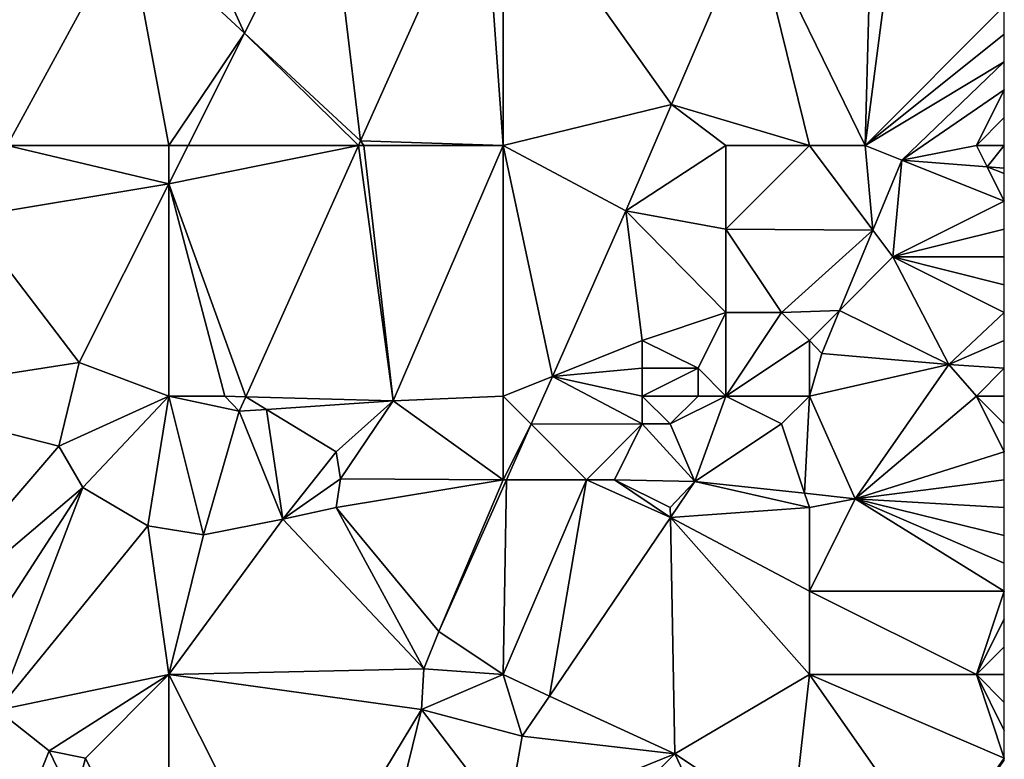
# Model space of a CAD drawing. Units: metres. Extents: x 74375 to 75000, y 347500 to 348000.
# Drawn here: x 74965 to 75000, y 347822 to 347849 of the extents above; entities that cross this region are included whole.
import ezdxf

# ---------------------------------------------------------------- set-up
doc = ezdxf.new("R2010")
doc.units = ezdxf.units.M
doc.layers.add('Terrain', color=15, linetype='Continuous')

msp = doc.modelspace()

# ---------------------------------------------------------------- linework, layer by layer
at = {"layer": 'Terrain'}
for points in [[(74972.717, 347848.035, 251.901), (74970, 347854, 252.09), (74968.515, 347851.936, 251.984), (74972.717, 347848.035, 251.901)], [(74972.717, 347848.035, 251.901), (74975.711, 347854, 251.897), (74970, 347854, 252.09), (74972.717, 347848.035, 251.901)], [(74972.717, 347848.035, 251.901), (74976.88, 347844.172, 251.839), (74975.711, 347854, 251.897), (74972.717, 347848.035, 251.901)], [(74976.88, 347844.172, 251.839), (74981.286, 347854, 251.854), (74975.711, 347854, 251.897), (74976.88, 347844.172, 251.839)], [(74982, 347844, 251.94), (74981.286, 347854, 251.854), (74976.88, 347844.172, 251.839), (74982, 347844, 251.94)], [(74982, 347844, 251.94), (74982, 347854, 251.91), (74981.286, 347854, 251.854), (74982, 347844, 251.94)], [(74988.053, 347845.472, 251.792), (74982, 347854, 251.91), (74982, 347844, 251.94), (74988.053, 347845.472, 251.792)], [(74988.053, 347845.472, 251.792), (74990.974, 347852.271, 251.935), (74982, 347854, 251.91), (74988.053, 347845.472, 251.792)], [(74990.974, 347852.271, 251.935), (74995, 347844, 251.64), (74995.267, 347853.879, 251.844), (74990.974, 347852.271, 251.935)], [(74995, 347844, 251.64), (74996.255, 347853.676, 251.845), (74995.267, 347853.879, 251.844), (74995, 347844, 251.64)], [(74995, 347844, 251.64), (75000, 347849, 251.92), (74996.255, 347853.676, 251.845), (74995, 347844, 251.64)], [(74993, 347844, 251.72), (74990.974, 347852.271, 251.935), (74988.053, 347845.472, 251.792), (74993, 347844, 251.72)], [(74993, 347844, 251.72), (74995, 347844, 251.64), (74990.974, 347852.271, 251.935), (74993, 347844, 251.72)], [(74963.689, 347851.103, 251.944), (74964.192, 347844, 251.996), (74968.515, 347851.936, 251.984), (74963.689, 347851.103, 251.944)], [(74970, 347844, 251.95), (74968.515, 347851.936, 251.984), (74964.192, 347844, 251.996), (74970, 347844, 251.95)], [(74972.717, 347848.035, 251.901), (74968.515, 347851.936, 251.984), (74970, 347844, 251.95), (74972.717, 347848.035, 251.901)], [(74995, 347844, 251.64), (75000, 347848, 251.9), (75000, 347849, 251.92), (74995, 347844, 251.64)], [(74972.717, 347848.035, 251.901), (74970, 347844, 251.95), (74970.692, 347844, 251.903), (74972.717, 347848.035, 251.901)], [(74972.717, 347848.035, 251.901), (74970.692, 347844, 251.903), (74976.803, 347844, 251.839), (74972.717, 347848.035, 251.901)], [(74972.717, 347848.035, 251.901), (74976.803, 347844, 251.839), (74976.88, 347844.172, 251.839), (74972.717, 347848.035, 251.901)], [(74995, 347844, 251.64), (75000, 347847, 251.89), (75000, 347848, 251.9), (74995, 347844, 251.64)], [(74995, 347844, 251.64), (74996.315, 347843.469, 251.788), (75000, 347847, 251.89), (74995, 347844, 251.64)], [(75000, 347846, 251.87), (75000, 347847, 251.89), (74996.315, 347843.469, 251.788), (75000, 347846, 251.87)], [(74999, 347844, 251.8), (75000, 347846, 251.87), (74996.315, 347843.469, 251.788), (74999, 347844, 251.8)], [(74999, 347844, 251.8), (75000, 347845, 251.85), (75000, 347846, 251.87), (74999, 347844, 251.8)], [(74988.053, 347845.472, 251.792), (74982, 347844, 251.94), (74986.413, 347841.654, 251.804), (74988.053, 347845.472, 251.792)], [(74990, 347844, 251.88), (74988.053, 347845.472, 251.792), (74986.413, 347841.654, 251.804), (74990, 347844, 251.88)], [(74993, 347844, 251.72), (74988.053, 347845.472, 251.792), (74990, 347844, 251.88), (74993, 347844, 251.72)], [(74999, 347844, 251.8), (75000, 347844, 251.83), (75000, 347845, 251.85), (74999, 347844, 251.8)], [(74977, 347844, 251.83), (74976.88, 347844.172, 251.839), (74976.803, 347844, 251.839), (74977, 347844, 251.83)], [(74982, 347844, 251.94), (74976.88, 347844.172, 251.839), (74977, 347844, 251.83), (74982, 347844, 251.94)], [(74964.192, 347844, 251.996), (74962.792, 347841.431, 252), (74970, 347842.621, 251.904), (74964.192, 347844, 251.996)], [(74970, 347844, 251.95), (74964.192, 347844, 251.996), (74970, 347842.621, 251.904), (74970, 347844, 251.95)], [(74970, 347844, 251.95), (74970, 347842.621, 251.904), (74970.692, 347844, 251.903), (74970, 347844, 251.95)], [(74976.803, 347844, 251.839), (74970.692, 347844, 251.903), (74970, 347842.621, 251.904), (74976.803, 347844, 251.839)], [(74976.803, 347844, 251.839), (74970, 347842.621, 251.904), (74972.759, 347834.979, 251.825), (74976.803, 347844, 251.839)], [(74976.803, 347844, 251.839), (74972.759, 347834.979, 251.825), (74978.055, 347834.832, 251.876), (74976.803, 347844, 251.839)], [(74977, 347844, 251.83), (74976.803, 347844, 251.839), (74978.055, 347834.832, 251.876), (74977, 347844, 251.83)], [(74982, 347844, 251.94), (74977, 347844, 251.83), (74978.055, 347834.832, 251.876), (74982, 347844, 251.94)], [(74982, 347844, 251.94), (74978.055, 347834.832, 251.876), (74982, 347835, 251.82), (74982, 347844, 251.94)], [(74982, 347844, 251.94), (74982, 347835, 251.82), (74983.77, 347835.708, 251.831), (74982, 347844, 251.94)], [(74982, 347844, 251.94), (74983.77, 347835.708, 251.831), (74986.413, 347841.654, 251.804), (74982, 347844, 251.94)], [(74990, 347844, 251.88), (74986.413, 347841.654, 251.804), (74990, 347841, 251.86), (74990, 347844, 251.88)], [(74993, 347844, 251.72), (74990, 347844, 251.88), (74990, 347841, 251.86), (74993, 347844, 251.72)], [(74993, 347844, 251.72), (74990, 347841, 251.86), (74995.277, 347840.964, 251.808), (74993, 347844, 251.72)], [(74993, 347844, 251.72), (74995.277, 347840.964, 251.808), (74995, 347844, 251.64), (74993, 347844, 251.72)], [(74995, 347844, 251.64), (74995.277, 347840.964, 251.808), (74996.315, 347843.469, 251.788), (74995, 347844, 251.64)], [(74999, 347844, 251.8), (74996.315, 347843.469, 251.788), (74999.383, 347843.233, 251.838), (74999, 347844, 251.8)], [(74999, 347844, 251.8), (74999.383, 347843.233, 251.838), (75000, 347844, 251.83), (74999, 347844, 251.8)], [(75000, 347844, 251.83), (74999.383, 347843.233, 251.838), (75000, 347843.186, 251.848), (75000, 347844, 251.83)], [(74996, 347840, 251.75), (74996.315, 347843.469, 251.788), (74995.277, 347840.964, 251.808), (74996, 347840, 251.75)], [(74996, 347840, 251.75), (75000, 347842, 251.79), (74996.315, 347843.469, 251.788), (74996, 347840, 251.75)], [(74999.383, 347843.233, 251.838), (74996.315, 347843.469, 251.788), (75000, 347842, 251.79), (74999.383, 347843.233, 251.838)], [(74999.383, 347843.233, 251.838), (75000, 347843, 251.8), (75000, 347843.186, 251.848), (74999.383, 347843.233, 251.838)], [(74999.383, 347843.233, 251.838), (75000, 347842, 251.79), (75000, 347843, 251.8), (74999.383, 347843.233, 251.838)], [(74970, 347842.621, 251.904), (74962.792, 347841.431, 252), (74966.78, 347836.206, 251.908), (74970, 347842.621, 251.904)], [(74970, 347835, 251.94), (74970, 347842.621, 251.904), (74966.78, 347836.206, 251.908), (74970, 347835, 251.94)], [(74972, 347835, 251.82), (74972.759, 347834.979, 251.825), (74970, 347842.621, 251.904), (74972, 347835, 251.82)], [(74972, 347835, 251.82), (74970, 347842.621, 251.904), (74970, 347835, 251.94), (74972, 347835, 251.82)], [(74996, 347840, 251.75), (75000, 347841, 251.8), (75000, 347842, 251.79), (74996, 347840, 251.75)], [(74987, 347837, 251.85), (74986.413, 347841.654, 251.804), (74983.77, 347835.708, 251.831), (74987, 347837, 251.85)], [(74987, 347837, 251.85), (74990, 347838, 251.64), (74986.413, 347841.654, 251.804), (74987, 347837, 251.85)], [(74990, 347838, 251.64), (74990, 347841, 251.86), (74986.413, 347841.654, 251.804), (74990, 347838, 251.64)], [(74959, 347835, 252.08), (74966.78, 347836.206, 251.908), (74962.792, 347841.431, 252), (74959, 347835, 252.08)], [(74992, 347838, 251.73), (74995.277, 347840.964, 251.808), (74990, 347841, 251.86), (74992, 347838, 251.73)], [(74992, 347838, 251.73), (74990, 347841, 251.86), (74990, 347838, 251.64), (74992, 347838, 251.73)], [(74992, 347838, 251.73), (74994.081, 347838.081, 251.83), (74995.277, 347840.964, 251.808), (74992, 347838, 251.73)], [(74996, 347840, 251.75), (74995.277, 347840.964, 251.808), (74994.081, 347838.081, 251.83), (74996, 347840, 251.75)], [(74996, 347840, 251.75), (75000, 347840, 251.83), (75000, 347841, 251.8), (74996, 347840, 251.75)], [(74996, 347840, 251.75), (74994.081, 347838.081, 251.83), (74998.005, 347836.134, 251.897), (74996, 347840, 251.75)], [(74996, 347840, 251.75), (74998.005, 347836.134, 251.897), (75000, 347838, 251.85), (74996, 347840, 251.75)], [(74996, 347840, 251.75), (75000, 347838, 251.85), (75000, 347839, 251.84), (74996, 347840, 251.75)], [(74996, 347840, 251.75), (75000, 347839, 251.84), (75000, 347840, 251.83), (74996, 347840, 251.75)], [(74989, 347836, 251.51), (74990, 347838, 251.64), (74987, 347837, 251.85), (74989, 347836, 251.51)], [(74990, 347835, 251.85), (74990, 347838, 251.64), (74989, 347836, 251.51), (74990, 347835, 251.85)], [(74990, 347835, 251.85), (74993, 347837, 251.9), (74992, 347838, 251.73), (74990, 347835, 251.85)], [(74990, 347835, 251.85), (74992, 347838, 251.73), (74990, 347838, 251.64), (74990, 347835, 251.85)], [(74993, 347837, 251.9), (74994.081, 347838.081, 251.83), (74992, 347838, 251.73), (74993, 347837, 251.9)], [(74993, 347837, 251.9), (74993.441, 347836.537, 251.842), (74994.081, 347838.081, 251.83), (74993, 347837, 251.9)], [(74994.081, 347838.081, 251.83), (74993.441, 347836.537, 251.842), (74998.005, 347836.134, 251.897), (74994.081, 347838.081, 251.83)], [(74998.005, 347836.134, 251.897), (75000, 347837, 251.86), (75000, 347838, 251.85), (74998.005, 347836.134, 251.897)], [(74987, 347836, 251.96), (74987, 347837, 251.85), (74983.77, 347835.708, 251.831), (74987, 347836, 251.96)], [(74989, 347836, 251.51), (74987, 347837, 251.85), (74987, 347836, 251.96), (74989, 347836, 251.51)], [(74993, 347835, 252.1), (74993, 347837, 251.9), (74990, 347835, 251.85), (74993, 347835, 252.1)], [(74993, 347835, 252.1), (74993.441, 347836.537, 251.842), (74993, 347837, 251.9), (74993, 347835, 252.1)], [(74998.005, 347836.134, 251.897), (75000, 347836, 251.88), (75000, 347837, 251.86), (74998.005, 347836.134, 251.897)], [(74993, 347835, 252.1), (74998.005, 347836.134, 251.897), (74993.441, 347836.537, 251.842), (74993, 347835, 252.1)], [(74959, 347835, 252.08), (74966.046, 347833.204, 251.931), (74966.78, 347836.206, 251.908), (74959, 347835, 252.08)], [(74970, 347835, 251.94), (74966.78, 347836.206, 251.908), (74966.046, 347833.204, 251.931), (74970, 347835, 251.94)], [(74987, 347835, 251.86), (74987, 347836, 251.96), (74983.77, 347835.708, 251.831), (74987, 347835, 251.86)], [(74989, 347835, 251.61), (74989, 347836, 251.51), (74987, 347835, 251.86), (74989, 347835, 251.61)], [(74987, 347835, 251.86), (74989, 347836, 251.51), (74987, 347836, 251.96), (74987, 347835, 251.86)], [(74990, 347835, 251.85), (74989, 347836, 251.51), (74989, 347835, 251.61), (74990, 347835, 251.85)], [(74993, 347835, 252.1), (74994.639, 347831.318, 251.897), (74998.005, 347836.134, 251.897), (74993, 347835, 252.1)], [(74999, 347835, 251.88), (74998.005, 347836.134, 251.897), (74994.639, 347831.318, 251.897), (74999, 347835, 251.88)], [(74999, 347835, 251.88), (75000, 347836, 251.88), (74998.005, 347836.134, 251.897), (74999, 347835, 251.88)], [(74999, 347835, 251.88), (75000, 347835, 251.89), (75000, 347836, 251.88), (74999, 347835, 251.88)], [(74983.77, 347835.708, 251.831), (74982, 347835, 251.82), (74983.007, 347833.993, 251.839), (74983.77, 347835.708, 251.831)], [(74983.77, 347835.708, 251.831), (74983.007, 347833.993, 251.839), (74987, 347834, 251.69), (74983.77, 347835.708, 251.831)], [(74987, 347835, 251.86), (74983.77, 347835.708, 251.831), (74987, 347834, 251.69), (74987, 347835, 251.86)], [(74959, 347835, 252.08), (74959, 347825, 251.99), (74966.046, 347833.204, 251.931), (74959, 347835, 252.08)], [(74970, 347835, 251.94), (74966.046, 347833.204, 251.931), (74966.912, 347831.717, 251.975), (74970, 347835, 251.94)], [(74970, 347835, 251.94), (74966.912, 347831.717, 251.975), (74969.239, 347830.345, 251.852), (74970, 347835, 251.94)], [(74970, 347835, 251.94), (74969.239, 347830.345, 251.852), (74971.234, 347830.026, 251.836), (74970, 347835, 251.94)], [(74972, 347835, 251.82), (74970, 347835, 251.94), (74972.525, 347834.458, 251.824), (74972, 347835, 251.82)], [(74972.525, 347834.458, 251.824), (74970, 347835, 251.94), (74971.234, 347830.026, 251.836), (74972.525, 347834.458, 251.824)], [(74972, 347835, 251.82), (74972.525, 347834.458, 251.824), (74972.759, 347834.979, 251.825), (74972, 347835, 251.82)], [(74973.503, 347834.524, 251.833), (74972.759, 347834.979, 251.825), (74972.525, 347834.458, 251.824), (74973.503, 347834.524, 251.833)], [(74973.503, 347834.524, 251.833), (74978.055, 347834.832, 251.876), (74972.759, 347834.979, 251.825), (74973.503, 347834.524, 251.833)], [(74973.503, 347834.524, 251.833), (74976, 347833, 251.97), (74978.055, 347834.832, 251.876), (74973.503, 347834.524, 251.833)], [(74978.055, 347834.832, 251.876), (74976, 347833, 251.97), (74976.162, 347832.03, 251.88), (74978.055, 347834.832, 251.876)], [(74978.055, 347834.832, 251.876), (74976.162, 347832.03, 251.88), (74982, 347832, 251.78), (74978.055, 347834.832, 251.876)], [(74982, 347835, 251.82), (74978.055, 347834.832, 251.876), (74982, 347832, 251.78), (74982, 347835, 251.82)], [(74983.007, 347833.993, 251.839), (74982, 347835, 251.82), (74982, 347832, 251.78), (74983.007, 347833.993, 251.839)], [(74989, 347835, 251.61), (74987, 347835, 251.86), (74988, 347834, 251.61), (74989, 347835, 251.61)], [(74987, 347835, 251.86), (74987, 347834, 251.69), (74988, 347834, 251.61), (74987, 347835, 251.86)], [(74990, 347835, 251.85), (74989, 347835, 251.61), (74988, 347834, 251.61), (74990, 347835, 251.85)], [(74990, 347835, 251.85), (74988, 347834, 251.61), (74988.885, 347831.937, 251.731), (74990, 347835, 251.85)], [(74990, 347835, 251.85), (74988.885, 347831.937, 251.731), (74992, 347834, 252.05), (74990, 347835, 251.85)], [(74993, 347835, 252.1), (74990, 347835, 251.85), (74992, 347834, 252.05), (74993, 347835, 252.1)], [(74993, 347835, 252.1), (74992, 347834, 252.05), (74992.829, 347831.513, 251.845), (74993, 347835, 252.1)], [(74993, 347835, 252.1), (74992.829, 347831.513, 251.845), (74994.639, 347831.318, 251.897), (74993, 347835, 252.1)], [(74999, 347835, 251.88), (74994.639, 347831.318, 251.897), (75000, 347833, 251.91), (74999, 347835, 251.88)], [(74999, 347835, 251.88), (75000, 347833, 251.91), (75000, 347834, 251.9), (74999, 347835, 251.88)], [(74999, 347835, 251.88), (75000, 347834, 251.9), (75000, 347835, 251.89), (74999, 347835, 251.88)], [(74972.525, 347834.458, 251.824), (74971.234, 347830.026, 251.836), (74974.093, 347830.587, 251.836), (74972.525, 347834.458, 251.824)], [(74973.503, 347834.524, 251.833), (74972.525, 347834.458, 251.824), (74974.093, 347830.587, 251.836), (74973.503, 347834.524, 251.833)], [(74973.503, 347834.524, 251.833), (74974.093, 347830.587, 251.836), (74976, 347833, 251.97), (74973.503, 347834.524, 251.833)], [(74982.121, 347832, 251.848), (74983.007, 347833.993, 251.839), (74982, 347832, 251.78), (74982.121, 347832, 251.848)], [(74985, 347832, 251.94), (74983.007, 347833.993, 251.839), (74982.121, 347832, 251.848), (74985, 347832, 251.94)], [(74985, 347832, 251.94), (74987, 347834, 251.69), (74983.007, 347833.993, 251.839), (74985, 347832, 251.94)], [(74986, 347832, 251.85), (74987, 347834, 251.69), (74985, 347832, 251.94), (74986, 347832, 251.85)], [(74986, 347832, 251.85), (74988.885, 347831.937, 251.731), (74987, 347834, 251.69), (74986, 347832, 251.85)], [(74988, 347834, 251.61), (74987, 347834, 251.69), (74988.885, 347831.937, 251.731), (74988, 347834, 251.61)], [(74992, 347834, 252.05), (74988.885, 347831.937, 251.731), (74992.829, 347831.513, 251.845), (74992, 347834, 252.05)], [(74959, 347825, 251.99), (74966.912, 347831.717, 251.975), (74966.046, 347833.204, 251.931), (74959, 347825, 251.99)], [(74976, 347833, 251.97), (74974.093, 347830.587, 251.836), (74976.162, 347832.03, 251.88), (74976, 347833, 251.97)], [(74994.639, 347831.318, 251.897), (75000, 347832, 251.91), (75000, 347833, 251.91), (74994.639, 347831.318, 251.897)], [(74976, 347831, 251.89), (74976.162, 347832.03, 251.88), (74974.093, 347830.587, 251.836), (74976, 347831, 251.89)], [(74976, 347831, 251.89), (74982, 347832, 251.78), (74976.162, 347832.03, 251.88), (74976, 347831, 251.89)], [(74976, 347831, 251.89), (74979.697, 347826.546, 251.873), (74982, 347832, 251.78), (74976, 347831, 251.89)], [(74982.121, 347832, 251.848), (74979.697, 347826.546, 251.873), (74982, 347825, 251.74), (74982.121, 347832, 251.848)], [(74982.121, 347832, 251.848), (74982, 347832, 251.78), (74979.697, 347826.546, 251.873), (74982.121, 347832, 251.848)], [(74985, 347832, 251.94), (74982.121, 347832, 251.848), (74982, 347825, 251.74), (74985, 347832, 251.94)], [(74985, 347832, 251.94), (74982, 347825, 251.74), (74983.661, 347824.233, 251.72), (74985, 347832, 251.94)], [(74985, 347832, 251.94), (74983.661, 347824.233, 251.72), (74988.007, 347830.642, 251.729), (74985, 347832, 251.94)], [(74986, 347832, 251.85), (74985, 347832, 251.94), (74988.007, 347830.642, 251.729), (74986, 347832, 251.85)], [(74988, 347831, 251.67), (74988.885, 347831.937, 251.731), (74986, 347832, 251.85), (74988, 347831, 251.67)], [(74988, 347831, 251.67), (74986, 347832, 251.85), (74988.007, 347830.642, 251.729), (74988, 347831, 251.67)], [(74994.639, 347831.318, 251.897), (75000, 347831, 251.91), (75000, 347832, 251.91), (74994.639, 347831.318, 251.897)], [(74959, 347825, 251.99), (74961.988, 347824.128, 251.77), (74966.912, 347831.717, 251.975), (74959, 347825, 251.99)], [(74966.912, 347831.717, 251.975), (74961.988, 347824.128, 251.77), (74963.836, 347823.72, 251.726), (74966.912, 347831.717, 251.975)], [(74966.912, 347831.717, 251.975), (74963.836, 347823.72, 251.726), (74969.239, 347830.345, 251.852), (74966.912, 347831.717, 251.975)], [(74988, 347831, 251.67), (74988.007, 347830.642, 251.729), (74988.885, 347831.937, 251.731), (74988, 347831, 251.67)], [(74993, 347831, 251.83), (74988.885, 347831.937, 251.731), (74988.007, 347830.642, 251.729), (74993, 347831, 251.83)], [(74993, 347831, 251.83), (74992.829, 347831.513, 251.845), (74988.885, 347831.937, 251.731), (74993, 347831, 251.83)], [(74993, 347831, 251.83), (74994.639, 347831.318, 251.897), (74992.829, 347831.513, 251.845), (74993, 347831, 251.83)], [(74993, 347828, 251.85), (75000, 347828, 251.89), (74994.639, 347831.318, 251.897), (74993, 347828, 251.85)], [(74993, 347828, 251.85), (74994.639, 347831.318, 251.897), (74993, 347831, 251.83), (74993, 347828, 251.85)], [(74994.639, 347831.318, 251.897), (75000, 347828, 251.89), (75000, 347829, 251.9), (74994.639, 347831.318, 251.897)], [(74994.639, 347831.318, 251.897), (75000, 347829, 251.9), (75000, 347830, 251.91), (74994.639, 347831.318, 251.897)], [(74994.639, 347831.318, 251.897), (75000, 347830, 251.91), (75000, 347831, 251.91), (74994.639, 347831.318, 251.897)], [(74976, 347831, 251.89), (74974.093, 347830.587, 251.836), (74979.151, 347825.21, 251.886), (74976, 347831, 251.89)], [(74976, 347831, 251.89), (74979.151, 347825.21, 251.886), (74979.697, 347826.546, 251.873), (74976, 347831, 251.89)], [(74993, 347828, 251.85), (74993, 347831, 251.83), (74988.007, 347830.642, 251.729), (74993, 347828, 251.85)], [(74979.151, 347825.21, 251.886), (74974.093, 347830.587, 251.836), (74970, 347825, 251.86), (74979.151, 347825.21, 251.886)], [(74971.234, 347830.026, 251.836), (74970, 347825, 251.86), (74974.093, 347830.587, 251.836), (74971.234, 347830.026, 251.836)], [(74988.007, 347830.642, 251.729), (74983.661, 347824.233, 251.72), (74988.166, 347822.152, 251.858), (74988.007, 347830.642, 251.729)], [(74993, 347825, 251.89), (74988.007, 347830.642, 251.729), (74988.166, 347822.152, 251.858), (74993, 347825, 251.89)], [(74993, 347825, 251.89), (74993, 347828, 251.85), (74988.007, 347830.642, 251.729), (74993, 347825, 251.89)], [(74970, 347825, 251.86), (74969.239, 347830.345, 251.852), (74963.836, 347823.72, 251.726), (74970, 347825, 251.86)], [(74971.234, 347830.026, 251.836), (74969.239, 347830.345, 251.852), (74970, 347825, 251.86), (74971.234, 347830.026, 251.836)], [(74993, 347825, 251.89), (74999, 347825, 251.96), (74993, 347828, 251.85), (74993, 347825, 251.89)], [(74993, 347828, 251.85), (74999, 347825, 251.96), (75000, 347828, 251.89), (74993, 347828, 251.85)], [(74999, 347825, 251.96), (75000, 347827, 251.9), (75000, 347828, 251.89), (74999, 347825, 251.96)], [(74999, 347825, 251.96), (75000, 347826, 251.92), (75000, 347827, 251.9), (74999, 347825, 251.96)], [(74982, 347825, 251.74), (74979.697, 347826.546, 251.873), (74979.151, 347825.21, 251.886), (74982, 347825, 251.74)], [(74999, 347825, 251.96), (75000, 347825, 251.94), (75000, 347826, 251.92), (74999, 347825, 251.96)], [(74970, 347825, 251.86), (74963.836, 347823.72, 251.726), (74965.693, 347822.264, 251.707), (74970, 347825, 251.86)], [(74970, 347825, 251.86), (74965.693, 347822.264, 251.707), (74967, 347822, 251.85), (74970, 347825, 251.86)], [(74970, 347825, 251.86), (74967, 347822, 251.85), (74970, 347816, 251.85), (74970, 347825, 251.86)], [(74979.151, 347825.21, 251.886), (74970, 347825, 251.86), (74979.069, 347823.743, 251.822), (74979.151, 347825.21, 251.886)], [(74970, 347825, 251.86), (74970, 347816, 251.85), (74974.466, 347816.12, 251.741), (74970, 347825, 251.86)], [(74970, 347825, 251.86), (74974.466, 347816.12, 251.741), (74979.069, 347823.743, 251.822), (74970, 347825, 251.86)], [(74982, 347825, 251.74), (74979.151, 347825.21, 251.886), (74979.069, 347823.743, 251.822), (74982, 347825, 251.74)], [(74982, 347825, 251.74), (74979.069, 347823.743, 251.822), (74982.682, 347822.789, 251.718), (74982, 347825, 251.74)], [(74982, 347825, 251.74), (74982.682, 347822.789, 251.718), (74983.661, 347824.233, 251.72), (74982, 347825, 251.74)], [(74993, 347825, 251.89), (74988.166, 347822.152, 251.858), (74992.37, 347819.37, 251.984), (74993, 347825, 251.89)], [(74993, 347825, 251.89), (74992.37, 347819.37, 251.984), (74997.551, 347818.505, 251.844), (74993, 347825, 251.89)], [(74993, 347825, 251.89), (74997.551, 347818.505, 251.844), (75000, 347822, 251.85), (74993, 347825, 251.89)], [(74993, 347825, 251.89), (75000, 347822, 251.85), (74999, 347825, 251.96), (74993, 347825, 251.89)], [(74999, 347825, 251.96), (75000, 347822, 251.85), (75000, 347823, 251.89), (74999, 347825, 251.96)], [(74999, 347825, 251.96), (75000, 347823, 251.89), (75000, 347824, 251.92), (74999, 347825, 251.96)], [(74999, 347825, 251.96), (75000, 347824, 251.92), (75000, 347825, 251.94), (74999, 347825, 251.96)], [(74983.661, 347824.233, 251.72), (74982.682, 347822.789, 251.718), (74988.166, 347822.152, 251.858), (74983.661, 347824.233, 251.72)], [(74964, 347818, 252.07), (74965.693, 347822.264, 251.707), (74963.836, 347823.72, 251.726), (74964, 347818, 252.07)], [(74979.069, 347823.743, 251.822), (74974.466, 347816.12, 251.741), (74977.106, 347815.758, 251.741), (74979.069, 347823.743, 251.822)], [(74982.145, 347819.715, 251.835), (74979.069, 347823.743, 251.822), (74977.106, 347815.758, 251.741), (74982.145, 347819.715, 251.835)], [(74982.682, 347822.789, 251.718), (74979.069, 347823.743, 251.822), (74982.145, 347819.715, 251.835), (74982.682, 347822.789, 251.718)], [(74982.682, 347822.789, 251.718), (74982.145, 347819.715, 251.835), (74988.166, 347822.152, 251.858), (74982.682, 347822.789, 251.718)], [(74964, 347818, 252.07), (74966.588, 347820.42, 251.699), (74965.693, 347822.264, 251.707), (74964, 347818, 252.07)], [(74967, 347822, 251.85), (74965.693, 347822.264, 251.707), (74966.588, 347820.42, 251.699), (74967, 347822, 251.85)], [(74991.309, 347815.527, 252.072), (74988.166, 347822.152, 251.858), (74982, 347816, 251.79), (74991.309, 347815.527, 252.072)], [(74988.166, 347822.152, 251.858), (74982.145, 347819.715, 251.835), (74982, 347816, 251.79), (74988.166, 347822.152, 251.858)], [(74991.309, 347815.527, 252.072), (74992.37, 347819.37, 251.984), (74988.166, 347822.152, 251.858), (74991.309, 347815.527, 252.072)], [(74970, 347816, 251.85), (74967, 347822, 251.85), (74966.588, 347820.42, 251.699), (74970, 347816, 251.85)], [(74997.551, 347818.505, 251.844), (75000, 347821.92, 251.806), (75000, 347822, 251.85), (74997.551, 347818.505, 251.844)]]:
    msp.add_3dface(points, dxfattribs=at)

doc.saveas('drawing.dxf')
